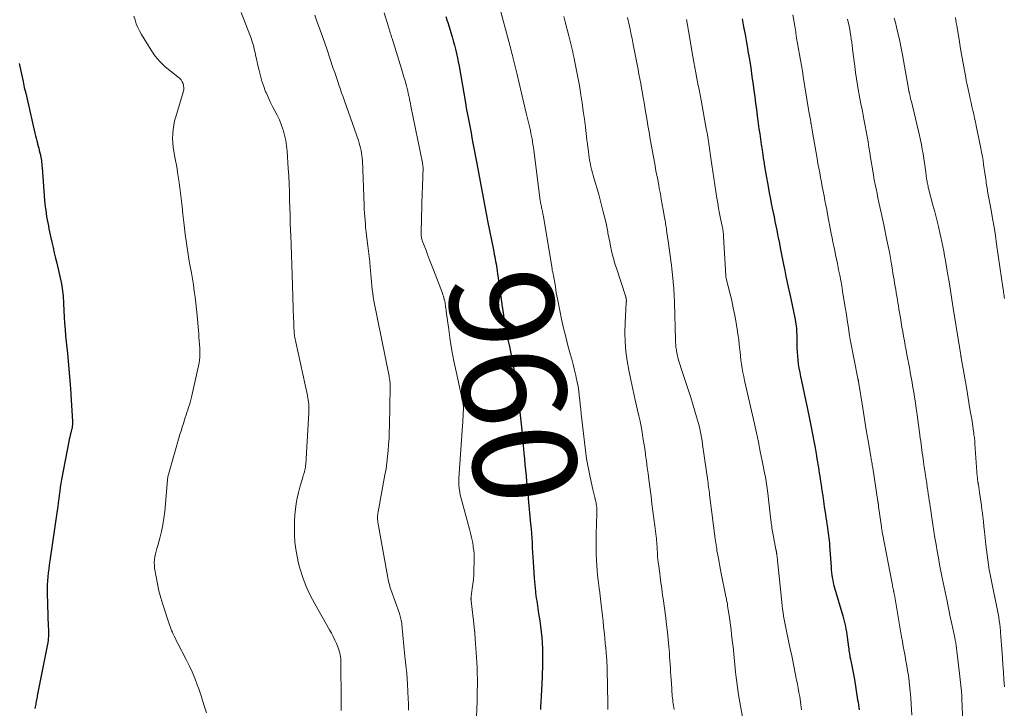
# Model space of a CAD drawing. Units: feet. Extents: x 1980000 to 1985034, y 575000 to 580000.
# Drawn here: x 1981214 to 1981404, y 576452 to 576585 of the extents above; entities that cross this region are included whole.
import ezdxf
from ezdxf.enums import TextEntityAlignment as Align

# ---------------------------------------------------------------- set-up
doc = ezdxf.new("R2010")
doc.units = ezdxf.units.FT
doc.header["$LTSCALE"] = 100
doc.header["$MEASUREMENT"] = 0
for name, color, linetype, lineweight in [('CONTOUR INDEX', 32, 'Continuous', 25), ('CONTOUR INDEX LABEL', 7, 'Continuous', 15), ('CONTOUR INTERMEDIATE', 40, 'Continuous', 15)]:
    doc.layers.add(name, color=color, linetype=linetype, lineweight=lineweight)
doc.styles.add('slant', font='romans.shx', dxfattribs={"oblique": 14.999978})

msp = doc.modelspace()

# ---------------------------------------------------------------- linework, layer by layer
at = {"layer": 'CONTOUR INDEX', "flags": 128}
for points, elevation in [([(1981296.21, 576585.31), (1981296.42, 576584.63), (1981296.64, 576583.95), (1981297.18, 576582.2), (1981297.42, 576581.4), (1981297.66, 576580.59), (1981297.87, 576579.78), (1981298.08, 576578.97), (1981298.28, 576578.15), (1981298.46, 576577.33), (1981298.62, 576576.51), (1981298.77, 576575.68), (1981299.99, 576568.64), (1981300.16, 576567.67), (1981300.34, 576566.69), (1981300.52, 576565.71), (1981300.7, 576564.74), (1981300.89, 576563.76), (1981301.08, 576562.79), (1981301.27, 576561.82), (1981301.45, 576560.84), (1981302.22, 576556.86), (1981302.48, 576555.48), (1981302.73, 576554.1), (1981302.98, 576552.72), (1981303.23, 576551.34), (1981303.48, 576549.96), (1981303.74, 576548.58), (1981304, 576547.2), (1981304.27, 576545.83), (1981305.41, 576540.19), (1981305.5, 576539.74), (1981305.59, 576539.3), (1981305.67, 576538.85), (1981305.76, 576538.4), (1981305.84, 576537.96), (1981305.92, 576537.51), (1981305.99, 576537.06), (1981306.06, 576536.61), (1981306.12, 576536.16), (1981306.22, 576535.49), (1981306.32, 576534.82), (1981306.41, 576534.14), (1981306.51, 576533.47), (1981307.12, 576529.18), (1981307.28, 576528.07), (1981307.46, 576526.96), (1981307.65, 576525.85), (1981307.86, 576524.75), (1981307.89, 576524.6), (1981308.09, 576523.57), (1981308.29, 576522.55), (1981308.5, 576521.52), (1981308.72, 576520.5), (1981308.92, 576519.48), (1981309.12, 576518.45), (1981309.29, 576517.42), (1981309.46, 576516.39), (1981310.16, 576511.67), (1981310.33, 576510.52), (1981310.48, 576509.37), (1981310.61, 576508.21), (1981310.74, 576507.05), (1981310.85, 576505.9), (1981310.96, 576504.74), (1981311.07, 576503.58), (1981311.17, 576502.42), (1981311.31, 576500.89), (1981311.41, 576499.8), (1981311.51, 576498.7), (1981311.62, 576497.61), (1981311.73, 576496.51), (1981311.84, 576495.42), (1981311.95, 576494.33), (1981312.06, 576493.23), (1981312.16, 576492.14), (1981312.61, 576487.2), (1981312.69, 576486.28), (1981312.76, 576485.37), (1981312.83, 576484.45), (1981312.88, 576483.53), (1981312.94, 576482.61), (1981312.99, 576481.69), (1981313.05, 576480.77), (1981313.11, 576479.86), (1981313.3, 576476.71), (1981313.35, 576476.07), (1981313.4, 576475.43), (1981313.47, 576474.79), (1981313.54, 576474.15), (1981313.57, 576473.89), (1981313.64, 576473.38), (1981313.71, 576472.88), (1981313.78, 576472.37), (1981313.86, 576471.87), (1981313.93, 576471.37), (1981314.01, 576470.87), (1981314.09, 576470.36), (1981314.16, 576469.86), (1981314.37, 576468.49), (1981314.51, 576467.42), (1981314.64, 576466.35), (1981314.75, 576465.28), (1981314.83, 576464.2), (1981314.89, 576463.13), (1981314.92, 576462.05), (1981314.92, 576460.97), (1981314.9, 576459.89), (1981314.76, 576455.98), (1981314.74, 576455.39), (1981314.71, 576454.81), (1981314.68, 576454.22), (1981314.64, 576453.64), (1981314.6, 576453.03), (1981314.58, 576452.75), (1981314.56, 576452.47), (1981314.55, 576452.19), (1981314.53, 576451.91), (1981314.52, 576451.63), (1981314.51, 576451.35)], 960), ([(1981353.52, 576584.82), (1981353.8, 576583.32), (1981354.08, 576581.81), (1981354.35, 576580.3), (1981354.62, 576578.79), (1981354.65, 576578.58), (1981354.92, 576576.97), (1981355.18, 576575.35), (1981355.42, 576573.73), (1981355.65, 576572.1), (1981355.79, 576571.01), (1981355.96, 576569.78), (1981356.13, 576568.55), (1981356.29, 576567.31), (1981356.45, 576566.08), (1981356.51, 576565.65), (1981356.64, 576564.63), (1981356.78, 576563.61), (1981356.92, 576562.59), (1981357.07, 576561.57), (1981357.22, 576560.55), (1981357.37, 576559.53), (1981357.52, 576558.51), (1981357.68, 576557.5), (1981357.7, 576557.39), (1981357.88, 576556.32), (1981358.06, 576555.25), (1981358.24, 576554.18), (1981358.43, 576553.12), (1981358.84, 576550.88), (1981359, 576550.01), (1981359.17, 576549.15), (1981359.34, 576548.28), (1981359.51, 576547.42), (1981359.51, 576547.4), (1981359.69, 576546.55), (1981359.86, 576545.69), (1981360.04, 576544.84), (1981360.21, 576543.99), (1981360.39, 576543.13), (1981360.56, 576542.28), (1981360.73, 576541.43), (1981360.9, 576540.57), (1981361.53, 576537.33), (1981361.76, 576536.17), (1981362, 576535.02), (1981362.25, 576533.86), (1981362.5, 576532.71), (1981362.75, 576531.62), (1981362.89, 576531.02), (1981363.02, 576530.41), (1981363.16, 576529.8), (1981363.29, 576529.19), (1981363.42, 576528.58), (1981363.54, 576527.97), (1981363.66, 576527.36), (1981363.77, 576526.74), (1981363.85, 576526.25), (1981363.92, 576525.85), (1981363.97, 576525.44), (1981364.01, 576525.03), (1981364.04, 576524.62), (1981364.06, 576524.21), (1981364.08, 576523.79), (1981364.09, 576523.38), (1981364.09, 576522.97), (1981364.09, 576522.02), (1981364.1, 576521.23), (1981364.14, 576520.44), (1981364.2, 576519.65), (1981364.28, 576518.86), (1981364.39, 576518.07), (1981364.51, 576517.29), (1981364.66, 576516.51), (1981364.82, 576515.73), (1981365.01, 576514.86), (1981365.27, 576513.65), (1981365.54, 576512.44), (1981365.79, 576511.22), (1981366.04, 576510.01), (1981366.62, 576507.2), (1981366.88, 576505.88), (1981367.14, 576504.55), (1981367.39, 576503.22), (1981367.63, 576501.89), (1981367.9, 576500.34), (1981367.99, 576499.78), (1981368.09, 576499.23), (1981368.18, 576498.67), (1981368.27, 576498.11), (1981368.36, 576497.55), (1981368.44, 576496.99), (1981368.53, 576496.44), (1981368.62, 576495.88), (1981368.79, 576494.73), (1981368.95, 576493.69), (1981369.11, 576492.64), (1981369.26, 576491.6), (1981369.41, 576490.55), (1981369.53, 576489.73), (1981369.63, 576489.1), (1981369.72, 576488.46), (1981369.82, 576487.83), (1981369.92, 576487.19), (1981369.97, 576486.89), (1981370.05, 576486.41), (1981370.12, 576485.93), (1981370.19, 576485.44), (1981370.25, 576484.96), (1981370.3, 576484.48), (1981370.35, 576483.99), (1981370.39, 576483.5), (1981370.43, 576483.02), (1981370.72, 576478.84), (1981370.76, 576478.34), (1981370.81, 576477.83), (1981370.88, 576477.32), (1981370.96, 576476.82), (1981371.06, 576476.32), (1981371.16, 576475.82), (1981371.28, 576475.32), (1981371.42, 576474.83), (1981372.97, 576469.42), (1981373.11, 576468.91), (1981373.25, 576468.41), (1981373.37, 576467.9), (1981373.49, 576467.39), (1981373.6, 576466.87), (1981373.69, 576466.36), (1981373.77, 576465.84), (1981373.85, 576465.32), (1981374.09, 576463.37), (1981374.13, 576463.05), (1981374.17, 576462.74), (1981374.22, 576462.42), (1981374.27, 576462.1), (1981374.36, 576461.62), (1981374.37, 576461.54), (1981374.38, 576461.47), (1981374.4, 576461.39), (1981374.42, 576461.32), (1981374.43, 576461.25), (1981374.45, 576461.17), (1981374.47, 576461.1), (1981374.48, 576461.02), (1981374.74, 576459.82), (1981374.87, 576459.14), (1981375, 576458.46), (1981375.13, 576457.78), (1981375.24, 576457.1), (1981375.86, 576453.21), (1981375.94, 576452.72), (1981376.01, 576452.24), (1981376.09, 576451.75), (1981376.16, 576451.26)], 940), ([(1981213.67, 576576.2), (1981213.93, 576575.05), (1981214.18, 576573.9), (1981214.43, 576572.75), (1981214.68, 576571.6), (1981214.94, 576570.45), (1981215.21, 576569.3), (1981216.73, 576562.73), (1981216.85, 576562.24), (1981216.97, 576561.76), (1981217.09, 576561.28), (1981217.22, 576560.79), (1981217.25, 576560.69), (1981217.36, 576560.26), (1981217.47, 576559.83), (1981217.58, 576559.4), (1981217.69, 576558.97), (1981217.74, 576558.75), (1981217.81, 576558.42), (1981217.88, 576558.1), (1981217.93, 576557.77), (1981217.98, 576557.44), (1981218.02, 576557.11), (1981218.05, 576556.78), (1981218.08, 576556.45), (1981218.11, 576556.12), (1981218.61, 576549.75), (1981218.67, 576549.12), (1981218.73, 576548.5), (1981218.81, 576547.88), (1981218.9, 576547.26), (1981218.91, 576547.19), (1981219, 576546.61), (1981219.1, 576546.02), (1981219.21, 576545.44), (1981219.33, 576544.86), (1981219.45, 576544.28), (1981219.58, 576543.7), (1981219.71, 576543.12), (1981219.83, 576542.54), (1981220.03, 576541.66), (1981220.25, 576540.64), (1981220.48, 576539.63), (1981220.71, 576538.61), (1981220.94, 576537.59), (1981221.85, 576533.64), (1981221.94, 576533.18), (1981222.03, 576532.71), (1981222.09, 576532.24), (1981222.14, 576531.77), (1981222.17, 576531.3), (1981222.2, 576530.82), (1981222.23, 576530.35), (1981222.25, 576529.87), (1981222.32, 576528.41), (1981222.38, 576527.2), (1981222.46, 576526), (1981222.55, 576524.8), (1981222.66, 576523.59), (1981223, 576520.17), (1981223.21, 576517.91), (1981223.41, 576515.65), (1981223.58, 576513.38), (1981223.74, 576511.12), (1981223.99, 576507.08), (1981224, 576506.83), (1981224, 576506.59), (1981223.99, 576506.34), (1981223.96, 576506.1), (1981223.93, 576505.86), (1981223.88, 576505.62), (1981223.83, 576505.38), (1981223.77, 576505.15), (1981223.67, 576504.8), (1981223.56, 576504.39), (1981223.46, 576503.98), (1981223.37, 576503.56), (1981223.29, 576503.15), (1981221.9, 576495.78), (1981221.76, 576495.04), (1981221.64, 576494.29), (1981221.54, 576493.54), (1981221.44, 576492.79), (1981221.35, 576492.03), (1981221.25, 576491.28), (1981221.15, 576490.53), (1981221.04, 576489.78), (1981219.62, 576480.08), (1981219.51, 576479.3), (1981219.41, 576478.52), (1981219.31, 576477.74), (1981219.23, 576476.96), (1981219.16, 576476.18), (1981219.11, 576475.4), (1981219.1, 576474.61), (1981219.11, 576473.83), (1981219.32, 576467.3), (1981219.33, 576466.93), (1981219.34, 576466.55), (1981219.34, 576466.17), (1981219.34, 576465.8), (1981219.33, 576465.42), (1981219.3, 576465.04), (1981219.26, 576464.67), (1981219.2, 576464.3), (1981217.19, 576453.97), (1981217.14, 576453.7), (1981217.09, 576453.44), (1981217.03, 576453.17), (1981216.98, 576452.9), (1981216.93, 576452.64), (1981216.88, 576452.37), (1981216.83, 576452.1), (1981216.78, 576451.83), (1981216.73, 576451.5)], 980)]:
    msp.add_lwpolyline(points, dxfattribs=dict(at, elevation=elevation))
at = {"layer": 'CONTOUR INTERMEDIATE', "flags": 128}
for points, elevation in [([(1981235.88, 576585.38), (1981236.09, 576584.64), (1981236.34, 576583.91), (1981236.62, 576583.2), (1981236.96, 576582.51), (1981237.34, 576581.84), (1981239.23, 576578.78), (1981240.01, 576577.66), (1981240.87, 576576.61), (1981241.84, 576575.66), (1981242.88, 576574.78), (1981244.4, 576573.64), (1981244.71, 576573.36), (1981244.99, 576573.05), (1981245.21, 576572.7), (1981245.39, 576572.32), (1981245.49, 576571.92), (1981245.54, 576571.52), (1981245.52, 576571.11), (1981245.43, 576570.7), (1981243.97, 576565.92), (1981243.75, 576565.1), (1981243.57, 576564.27), (1981243.45, 576563.43), (1981243.38, 576562.59), (1981243.36, 576561.74), (1981243.39, 576560.89), (1981243.48, 576560.05), (1981243.61, 576559.21), (1981243.88, 576557.77), (1981244.15, 576556.25), (1981244.4, 576554.73), (1981244.63, 576553.2), (1981244.83, 576551.67), (1981245.02, 576550.13), (1981245.2, 576548.6), (1981245.37, 576547.06), (1981245.54, 576545.52), (1981245.6, 576544.96), (1981245.8, 576543.22), (1981246.03, 576541.49), (1981246.29, 576539.76), (1981246.58, 576538.03), (1981246.78, 576536.94), (1981246.99, 576535.77), (1981247.19, 576534.59), (1981247.38, 576533.41), (1981247.56, 576532.23), (1981247.73, 576531.05), (1981247.88, 576529.86), (1981248.01, 576528.68), (1981248.12, 576527.49), (1981248.35, 576524.63), (1981248.41, 576523.97), (1981248.46, 576523.3), (1981248.51, 576522.63), (1981248.57, 576521.97), (1981248.58, 576521.8), (1981248.61, 576521.22), (1981248.63, 576520.64), (1981248.62, 576520.05), (1981248.6, 576519.47), (1981248.55, 576518.89), (1981248.48, 576518.32), (1981248.38, 576517.75), (1981248.27, 576517.18), (1981247, 576511.71), (1981246.88, 576511.21), (1981246.75, 576510.71), (1981246.6, 576510.22), (1981246.45, 576509.73), (1981246.29, 576509.25), (1981246.14, 576508.76), (1981245.98, 576508.27), (1981245.82, 576507.79), (1981245.67, 576507.35), (1981245.44, 576506.64), (1981245.22, 576505.94), (1981245, 576505.23), (1981244.79, 576504.52), (1981242.55, 576496.78), (1981242.52, 576496.65), (1981242.48, 576496.52), (1981242.46, 576496.39), (1981242.43, 576496.26), (1981242.41, 576496.12), (1981242.4, 576495.99), (1981242.38, 576495.85), (1981242.37, 576495.72), (1981241.83, 576489.63), (1981241.68, 576488.33), (1981241.48, 576487.03), (1981241.21, 576485.75), (1981240.89, 576484.48), (1981240.48, 576483.02), (1981240.34, 576482.48), (1981240.2, 576481.94), (1981240.07, 576481.4), (1981239.95, 576480.85), (1981239.86, 576480.31), (1981239.82, 576479.76), (1981239.83, 576479.21), (1981239.89, 576478.66), (1981240.16, 576477.01), (1981240.41, 576475.64), (1981240.71, 576474.28), (1981241.07, 576472.94), (1981241.47, 576471.61), (1981242.74, 576467.73), (1981242.87, 576467.36), (1981243, 576466.99), (1981243.15, 576466.62), (1981243.31, 576466.26), (1981243.43, 576466), (1981243.65, 576465.52), (1981243.89, 576465.03), (1981244.13, 576464.55), (1981244.37, 576464.08), (1981246, 576461.01), (1981246.59, 576459.81), (1981247.15, 576458.61), (1981247.66, 576457.38), (1981248.13, 576456.13), (1981248.41, 576455.35), (1981248.93, 576453.79), (1981249.43, 576452.23), (1981249.89, 576450.66)], 976), ([(1981256.63, 576586.08), (1981258.29, 576581.78), (1981258.55, 576581.09), (1981258.78, 576580.4), (1981258.98, 576579.69), (1981259.16, 576578.98), (1981259.33, 576578.27), (1981259.49, 576577.55), (1981259.65, 576576.83), (1981259.81, 576576.11), (1981260.08, 576574.84), (1981260.34, 576573.8), (1981260.63, 576572.77), (1981260.98, 576571.76), (1981261.36, 576570.76), (1981261.44, 576570.59), (1981261.83, 576569.69), (1981262.24, 576568.81), (1981262.69, 576567.93), (1981263.15, 576567.07), (1981263.6, 576566.2), (1981264.02, 576565.32), (1981264.38, 576564.42), (1981264.71, 576563.5), (1981264.75, 576563.37), (1981265.03, 576562.37), (1981265.27, 576561.36), (1981265.42, 576560.33), (1981265.53, 576559.29), (1981265.73, 576555.94), (1981265.82, 576554.43), (1981265.89, 576552.92), (1981265.95, 576551.4), (1981265.99, 576549.89), (1981266.03, 576548.38), (1981266.07, 576546.87), (1981266.13, 576545.35), (1981266.19, 576543.84), (1981266.22, 576543.04), (1981266.3, 576541.12), (1981266.38, 576539.21), (1981266.44, 576537.29), (1981266.51, 576535.38), (1981266.77, 576526.83), (1981266.79, 576526.38), (1981266.8, 576525.92), (1981266.82, 576525.47), (1981266.84, 576525.01), (1981266.86, 576524.69), (1981266.87, 576524.4), (1981266.9, 576524.1), (1981266.93, 576523.81), (1981266.97, 576523.52), (1981267.01, 576523.22), (1981267.06, 576522.93), (1981267.12, 576522.64), (1981267.18, 576522.35), (1981269.44, 576512.01), (1981269.52, 576511.6), (1981269.6, 576511.19), (1981269.65, 576510.77), (1981269.69, 576510.35), (1981269.72, 576509.94), (1981269.74, 576509.52), (1981269.73, 576509.1), (1981269.72, 576508.68), (1981269.1, 576498.67), (1981269.09, 576498.53), (1981269.08, 576498.4), (1981269.06, 576498.26), (1981269.04, 576498.13), (1981269.02, 576497.99), (1981268.99, 576497.86), (1981268.96, 576497.73), (1981268.93, 576497.59), (1981268.85, 576497.31), (1981268.78, 576497.04), (1981268.7, 576496.77), (1981268.63, 576496.5), (1981268.55, 576496.23), (1981268, 576494.34), (1981267.72, 576493.28), (1981267.47, 576492.21), (1981267.28, 576491.14), (1981267.12, 576490.05), (1981267.01, 576488.96), (1981266.94, 576487.87), (1981266.91, 576486.78), (1981266.92, 576485.69), (1981266.93, 576485.08), (1981267.02, 576483.68), (1981267.17, 576482.3), (1981267.43, 576480.93), (1981267.74, 576479.57), (1981267.99, 576478.66), (1981268.55, 576476.88), (1981269.19, 576475.13), (1981269.97, 576473.44), (1981270.84, 576471.79), (1981273.73, 576466.74), (1981274.09, 576466.09), (1981274.44, 576465.43), (1981274.76, 576464.76), (1981275.07, 576464.09), (1981275.34, 576463.46), (1981275.48, 576463.09), (1981275.61, 576462.7), (1981275.71, 576462.31), (1981275.79, 576461.92), (1981275.84, 576461.51), (1981275.89, 576461.11), (1981275.91, 576460.71), (1981275.92, 576460.3), (1981275.96, 576453.18), (1981275.96, 576452.67), (1981275.96, 576452.15), (1981275.95, 576451.63), (1981275.94, 576451.11)], 972), ([(1981270.84, 576585.56), (1981271.18, 576584.62), (1981272.17, 576581.96), (1981272.3, 576581.6), (1981272.43, 576581.24), (1981272.56, 576580.88), (1981272.69, 576580.52), (1981272.82, 576580.15), (1981272.94, 576579.79), (1981273.07, 576579.42), (1981273.19, 576579.06), (1981274.45, 576575.24), (1981274.71, 576574.46), (1981274.98, 576573.68), (1981275.24, 576572.9), (1981275.51, 576572.12), (1981275.77, 576571.35), (1981276.04, 576570.57), (1981276.32, 576569.79), (1981276.59, 576569.02), (1981279.31, 576561.3), (1981279.46, 576560.83), (1981279.6, 576560.36), (1981279.72, 576559.88), (1981279.82, 576559.4), (1981279.91, 576558.92), (1981279.98, 576558.43), (1981280.02, 576557.94), (1981280.06, 576557.45), (1981280.41, 576548.77), (1981280.44, 576548.04), (1981280.48, 576547.31), (1981280.53, 576546.59), (1981280.58, 576545.87), (1981280.64, 576545.14), (1981280.7, 576544.42), (1981280.78, 576543.7), (1981280.87, 576542.98), (1981281.14, 576540.97), (1981281.27, 576539.93), (1981281.38, 576538.89), (1981281.49, 576537.85), (1981281.58, 576536.81), (1981281.63, 576536.19), (1981281.69, 576535.45), (1981281.75, 576534.72), (1981281.82, 576533.99), (1981281.88, 576533.26), (1981281.96, 576532.53), (1981282.06, 576531.8), (1981282.18, 576531.08), (1981282.31, 576530.36), (1981285.22, 576515.78), (1981285.25, 576515.64), (1981285.28, 576515.5), (1981285.31, 576515.36), (1981285.33, 576515.22), (1981285.36, 576515.08), (1981285.38, 576514.94), (1981285.4, 576514.8), (1981285.41, 576514.65), (1981285.42, 576514.5), (1981285.43, 576514.28), (1981285.44, 576514.06), (1981285.44, 576513.84), (1981285.44, 576513.62), (1981285.3, 576506.15), (1981285.26, 576504.96), (1981285.22, 576503.77), (1981285.15, 576502.59), (1981285.06, 576501.4), (1981284.95, 576500.21), (1981284.81, 576499.03), (1981284.64, 576497.86), (1981284.44, 576496.68), (1981283.1, 576489.54), (1981283.06, 576489.29), (1981283.03, 576489.04), (1981283.01, 576488.79), (1981283, 576488.54), (1981283, 576488.29), (1981283.01, 576488.04), (1981283.04, 576487.78), (1981283.07, 576487.53), (1981284.93, 576477.14), (1981284.99, 576476.81), (1981285.06, 576476.49), (1981285.13, 576476.16), (1981285.2, 576475.84), (1981285.29, 576475.52), (1981285.37, 576475.2), (1981285.47, 576474.88), (1981285.58, 576474.56), (1981287.22, 576469.88), (1981287.3, 576469.63), (1981287.38, 576469.37), (1981287.46, 576469.1), (1981287.52, 576468.84), (1981287.58, 576468.57), (1981287.63, 576468.31), (1981287.67, 576468.04), (1981287.7, 576467.77), (1981288.31, 576461.6), (1981288.37, 576461.03), (1981288.43, 576460.47), (1981288.49, 576459.9), (1981288.55, 576459.34), (1981288.6, 576458.83), (1981288.64, 576458.52), (1981288.67, 576458.21), (1981288.69, 576457.89), (1981288.72, 576457.58), (1981288.74, 576457.27), (1981288.76, 576456.96), (1981288.77, 576456.64), (1981288.79, 576456.33), (1981288.86, 576454.66), (1981288.91, 576453.51), (1981288.96, 576452.36), (1981289.02, 576451.21)], 968), ([(1981284.31, 576585.99), (1981285.13, 576583.3), (1981285.21, 576583.02), (1981285.3, 576582.73), (1981285.39, 576582.45), (1981285.47, 576582.17), (1981285.56, 576581.88), (1981285.65, 576581.6), (1981285.73, 576581.32), (1981285.82, 576581.03), (1981287.87, 576574.36), (1981288.04, 576573.79), (1981288.21, 576573.22), (1981288.38, 576572.64), (1981288.53, 576572.07), (1981288.58, 576571.89), (1981288.71, 576571.4), (1981288.83, 576570.92), (1981288.95, 576570.43), (1981289.06, 576569.94), (1981289.16, 576569.45), (1981289.27, 576568.96), (1981289.37, 576568.47), (1981289.47, 576567.97), (1981291.7, 576556.99), (1981291.72, 576556.85), (1981291.75, 576556.72), (1981291.77, 576556.59), (1981291.78, 576556.45), (1981291.79, 576556.32), (1981291.8, 576556.18), (1981291.81, 576556.05), (1981291.8, 576555.91), (1981291.76, 576554.57), (1981291.74, 576553.76), (1981291.71, 576552.95), (1981291.69, 576552.14), (1981291.66, 576551.33), (1981291.43, 576543.55), (1981291.43, 576543.33), (1981291.44, 576543.11), (1981291.46, 576542.89), (1981291.49, 576542.67), (1981291.53, 576542.45), (1981291.58, 576542.24), (1981291.64, 576542.03), (1981291.72, 576541.82), (1981292.31, 576540.26), (1981292.69, 576539.28), (1981293.07, 576538.29), (1981293.44, 576537.3), (1981293.82, 576536.32), (1981295.54, 576531.82), (1981295.64, 576531.52), (1981295.74, 576531.22), (1981295.83, 576530.91), (1981295.92, 576530.61), (1981295.93, 576530.54), (1981296, 576530.26), (1981296.05, 576529.99), (1981296.1, 576529.71), (1981296.14, 576529.43), (1981296.17, 576529.15), (1981296.21, 576528.86), (1981296.25, 576528.58), (1981296.28, 576528.3), (1981296.76, 576524.78), (1981297.06, 576522.74), (1981297.39, 576520.71), (1981297.78, 576518.69), (1981298.2, 576516.68), (1981299.37, 576511.33), (1981299.41, 576511.15), (1981299.45, 576510.96), (1981299.49, 576510.77), (1981299.52, 576510.58), (1981299.54, 576510.48), (1981299.56, 576510.34), (1981299.58, 576510.21), (1981299.59, 576510.08), (1981299.6, 576509.94), (1981299.61, 576509.81), (1981299.61, 576509.67), (1981299.61, 576509.54), (1981299.6, 576509.4), (1981299.57, 576508.53), (1981299.54, 576507.95), (1981299.51, 576507.38), (1981299.48, 576506.81), (1981299.44, 576506.24), (1981298.75, 576495.96), (1981298.73, 576495.51), (1981298.73, 576495.06), (1981298.75, 576494.61), (1981298.78, 576494.16), (1981298.84, 576493.72), (1981298.91, 576493.27), (1981299, 576492.84), (1981299.11, 576492.4), (1981300.81, 576486.17), (1981301.01, 576485.39), (1981301.19, 576484.6), (1981301.35, 576483.81), (1981301.48, 576483.01), (1981301.52, 576482.74), (1981301.6, 576482.08), (1981301.66, 576481.41), (1981301.68, 576480.74), (1981301.68, 576480.07), (1981301.63, 576478.23), (1981301.6, 576477.35), (1981301.54, 576476.47), (1981301.44, 576475.59), (1981301.33, 576474.72), (1981301.11, 576473.17), (1981301.09, 576473.07), (1981301.08, 576472.97), (1981301.08, 576472.87), (1981301.07, 576472.77), (1981301.07, 576472.67), (1981301.08, 576472.57), (1981301.08, 576472.47), (1981301.09, 576472.37), (1981301.5, 576469.01), (1981301.54, 576468.69), (1981301.58, 576468.36), (1981301.61, 576468.04), (1981301.65, 576467.71), (1981301.68, 576467.39), (1981301.72, 576467.06), (1981301.75, 576466.74), (1981301.78, 576466.41), (1981301.79, 576466.38), (1981301.82, 576466.04), (1981301.85, 576465.7), (1981301.88, 576465.36), (1981301.9, 576465.02), (1981302.19, 576460.45), (1981302.25, 576459.36), (1981302.29, 576458.26), (1981302.31, 576457.16), (1981302.31, 576456.06), (1981302.3, 576454.96), (1981302.28, 576453.86), (1981302.25, 576452.76), (1981302.21, 576451.66), (1981302, 576445.86)], 964), ([(1981306.68, 576586.92), (1981308.41, 576580.46), (1981308.51, 576580.08), (1981308.61, 576579.7), (1981308.71, 576579.32), (1981308.8, 576578.94), (1981308.9, 576578.56), (1981308.99, 576578.18), (1981309.08, 576577.8), (1981309.17, 576577.42), (1981309.92, 576574.33), (1981310.38, 576572.41), (1981310.84, 576570.48), (1981311.3, 576568.56), (1981311.76, 576566.63), (1981312.43, 576563.8), (1981312.56, 576563.26), (1981312.67, 576562.71), (1981312.78, 576562.17), (1981312.88, 576561.63), (1981312.97, 576561.08), (1981313.06, 576560.53), (1981313.14, 576559.98), (1981313.22, 576559.43), (1981314.48, 576549.74), (1981314.51, 576549.5), (1981314.55, 576549.27), (1981314.59, 576549.03), (1981314.64, 576548.8), (1981314.69, 576548.57), (1981314.74, 576548.33), (1981314.8, 576548.1), (1981314.85, 576547.87), (1981314.88, 576547.76), (1981314.94, 576547.48), (1981315, 576547.19), (1981315.06, 576546.9), (1981315.11, 576546.61), (1981316.76, 576536.52), (1981316.79, 576536.36), (1981316.81, 576536.2), (1981316.85, 576536.05), (1981316.88, 576535.89), (1981316.92, 576535.73), (1981316.95, 576535.58), (1981316.99, 576535.42), (1981317.02, 576535.27), (1981317.1, 576534.87), (1981317.18, 576534.52), (1981317.24, 576534.17), (1981317.3, 576533.81), (1981317.35, 576533.46), (1981317.41, 576533.01), (1981317.49, 576532.44), (1981317.58, 576531.86), (1981317.68, 576531.28), (1981317.78, 576530.71), (1981318.23, 576528.45), (1981318.58, 576526.76), (1981318.97, 576525.07), (1981319.39, 576523.38), (1981319.84, 576521.71), (1981320.29, 576520.1), (1981320.58, 576519.06), (1981320.85, 576518.01), (1981321.11, 576516.96), (1981321.36, 576515.9), (1981321.45, 576515.51), (1981321.64, 576514.64), (1981321.8, 576513.78), (1981321.93, 576512.9), (1981322.03, 576512.03), (1981322.13, 576511.15), (1981322.22, 576510.27), (1981322.31, 576509.39), (1981322.41, 576508.52), (1981323.01, 576502.99), (1981323.21, 576501.37), (1981323.45, 576499.76), (1981323.73, 576498.16), (1981324.06, 576496.56), (1981324.52, 576494.42), (1981324.64, 576493.89), (1981324.76, 576493.37), (1981324.88, 576492.85), (1981325.01, 576492.32), (1981325.16, 576491.73), (1981325.21, 576491.51), (1981325.26, 576491.28), (1981325.31, 576491.05), (1981325.35, 576490.82), (1981325.38, 576490.66), (1981325.4, 576490.51), (1981325.41, 576490.36), (1981325.43, 576490.21), (1981325.43, 576490.06), (1981325.44, 576489.92), (1981325.44, 576489.77), (1981325.44, 576489.62), (1981325.43, 576489.47), (1981325.34, 576486.98), (1981325.3, 576485.58), (1981325.28, 576484.19), (1981325.29, 576482.79), (1981325.32, 576481.4), (1981325.36, 576480.13), (1981325.4, 576479.18), (1981325.46, 576478.22), (1981325.55, 576477.27), (1981325.66, 576476.33), (1981325.86, 576474.81), (1981325.89, 576474.62), (1981325.92, 576474.43), (1981325.94, 576474.24), (1981325.97, 576474.05), (1981326, 576473.86), (1981326.02, 576473.67), (1981326.05, 576473.48), (1981326.07, 576473.29), (1981326.27, 576471.56), (1981326.39, 576470.51), (1981326.51, 576469.45), (1981326.62, 576468.39), (1981326.73, 576467.34), (1981326.87, 576465.99), (1981326.96, 576465.06), (1981327.05, 576464.13), (1981327.14, 576463.2), (1981327.22, 576462.27), (1981327.34, 576460.85), (1981327.36, 576460.63), (1981327.37, 576460.41), (1981327.38, 576460.18), (1981327.39, 576459.96), (1981327.4, 576459.74), (1981327.41, 576459.52), (1981327.41, 576459.3), (1981327.41, 576459.08), (1981327.53, 576452.46), (1981327.57, 576451.35)], 956), ([(1981319.05, 576585.27), (1981319.31, 576584.25), (1981319.99, 576581.58), (1981320.12, 576581.07), (1981320.25, 576580.55), (1981320.38, 576580.04), (1981320.51, 576579.52), (1981320.63, 576579), (1981320.75, 576578.49), (1981320.87, 576577.97), (1981320.98, 576577.45), (1981321.05, 576577.15), (1981321.18, 576576.5), (1981321.32, 576575.85), (1981321.44, 576575.2), (1981321.57, 576574.55), (1981321.69, 576573.9), (1981321.81, 576573.25), (1981321.93, 576572.6), (1981322.04, 576571.95), (1981322.33, 576570.14), (1981322.57, 576568.58), (1981322.8, 576567.02), (1981323.01, 576565.46), (1981323.21, 576563.9), (1981323.51, 576561.43), (1981323.6, 576560.7), (1981323.69, 576559.97), (1981323.78, 576559.24), (1981323.88, 576558.51), (1981323.94, 576558.06), (1981324.01, 576557.55), (1981324.1, 576557.05), (1981324.2, 576556.55), (1981324.3, 576556.05), (1981324.42, 576555.55), (1981324.55, 576555.06), (1981324.68, 576554.57), (1981324.83, 576554.08), (1981325.17, 576552.99), (1981325.48, 576551.96), (1981325.78, 576550.92), (1981326.07, 576549.88), (1981326.34, 576548.83), (1981326.67, 576547.55), (1981326.91, 576546.59), (1981327.13, 576545.62), (1981327.33, 576544.65), (1981327.52, 576543.67), (1981327.56, 576543.43), (1981327.73, 576542.57), (1981327.9, 576541.72), (1981328.08, 576540.87), (1981328.26, 576540.02), (1981328.47, 576539.18), (1981328.69, 576538.34), (1981328.93, 576537.5), (1981329.19, 576536.67), (1981331, 576531.1), (1981331.03, 576531.01), (1981331.05, 576530.92), (1981331.08, 576530.83), (1981331.1, 576530.73), (1981331.11, 576530.63), (1981331.13, 576530.55), (1981331.13, 576530.46), (1981331.13, 576530.38), (1981331.13, 576530.29), (1981331.13, 576530.2), (1981331.12, 576530.11), (1981331.12, 576530.03), (1981330.89, 576526.09), (1981330.84, 576524.24), (1981330.88, 576522.4), (1981331.05, 576520.57), (1981331.29, 576518.73), (1981331.62, 576516.91), (1981331.97, 576515.09), (1981332.36, 576513.28), (1981332.77, 576511.47), (1981333.31, 576509.17), (1981333.55, 576508.12), (1981333.77, 576507.07), (1981333.98, 576506.02), (1981334.17, 576504.96), (1981334.34, 576503.9), (1981334.51, 576502.84), (1981334.67, 576501.78), (1981334.82, 576500.72), (1981334.86, 576500.49), (1981335.02, 576499.31), (1981335.18, 576498.13), (1981335.33, 576496.95), (1981335.48, 576495.77), (1981335.9, 576492.49), (1981336.07, 576491.08), (1981336.26, 576489.67), (1981336.44, 576488.25), (1981336.63, 576486.84), (1981336.9, 576484.77), (1981336.95, 576484.4), (1981336.99, 576484.02), (1981337.02, 576483.64), (1981337.05, 576483.26), (1981337.08, 576482.87), (1981337.1, 576482.49), (1981337.11, 576482.11), (1981337.13, 576481.73), (1981337.14, 576481.45), (1981337.15, 576481.2), (1981337.16, 576480.95), (1981337.18, 576480.7), (1981337.21, 576480.45), (1981337.24, 576480.2), (1981337.27, 576479.95), (1981337.3, 576479.71), (1981337.33, 576479.46), (1981337.58, 576477.61), (1981337.66, 576477.01), (1981337.74, 576476.4), (1981337.82, 576475.8), (1981337.91, 576475.2), (1981337.99, 576474.6), (1981338.07, 576474), (1981338.15, 576473.4), (1981338.24, 576472.8), (1981338.74, 576469.04), (1981338.91, 576467.67), (1981339.07, 576466.3), (1981339.21, 576464.92), (1981339.34, 576463.54), (1981339.45, 576462.25), (1981339.5, 576461.52), (1981339.56, 576460.79), (1981339.61, 576460.05), (1981339.65, 576459.32), (1981339.69, 576458.59), (1981339.74, 576457.85), (1981339.79, 576457.12), (1981339.84, 576456.39), (1981340.02, 576453.9), (1981340.05, 576453.54), (1981340.09, 576453.17), (1981340.13, 576452.81), (1981340.18, 576452.45), (1981340.24, 576452.08), (1981340.3, 576451.72), (1981340.36, 576451.36)], 952), ([(1981331.38, 576585.12), (1981331.51, 576584.55), (1981331.63, 576583.98), (1981331.76, 576583.4), (1981331.87, 576582.83), (1981331.94, 576582.5), (1981332.09, 576581.76), (1981332.23, 576581.02), (1981332.38, 576580.28), (1981332.52, 576579.54), (1981333.39, 576575.06), (1981333.57, 576574.15), (1981333.74, 576573.24), (1981333.91, 576572.33), (1981334.07, 576571.42), (1981334.23, 576570.51), (1981334.39, 576569.6), (1981334.55, 576568.69), (1981334.7, 576567.77), (1981334.84, 576566.93), (1981335.07, 576565.59), (1981335.29, 576564.26), (1981335.52, 576562.92), (1981335.76, 576561.59), (1981336.37, 576558.18), (1981336.61, 576556.81), (1981336.86, 576555.44), (1981337.12, 576554.07), (1981337.38, 576552.7), (1981337.5, 576552.03), (1981337.7, 576551), (1981337.89, 576549.97), (1981338.08, 576548.93), (1981338.26, 576547.9), (1981338.51, 576546.44), (1981338.57, 576546.13), (1981338.62, 576545.83), (1981338.67, 576545.52), (1981338.72, 576545.22), (1981338.77, 576544.91), (1981338.82, 576544.6), (1981338.87, 576544.3), (1981338.91, 576543.99), (1981339.16, 576542.25), (1981339.26, 576541.54), (1981339.36, 576540.83), (1981339.46, 576540.12), (1981339.55, 576539.41), (1981339.65, 576538.69), (1981339.74, 576537.98), (1981339.83, 576537.27), (1981339.91, 576536.55), (1981340.05, 576535.33), (1981340.18, 576534), (1981340.29, 576532.66), (1981340.36, 576531.33), (1981340.42, 576530), (1981340.62, 576522.78), (1981340.63, 576522.5), (1981340.65, 576522.22), (1981340.67, 576521.94), (1981340.7, 576521.66), (1981340.7, 576521.61), (1981340.73, 576521.35), (1981340.76, 576521.1), (1981340.8, 576520.84), (1981340.84, 576520.59), (1981340.87, 576520.41), (1981340.9, 576520.25), (1981340.93, 576520.08), (1981340.96, 576519.91), (1981340.99, 576519.74), (1981341.03, 576519.58), (1981341.07, 576519.41), (1981341.12, 576519.25), (1981341.17, 576519.08), (1981342.08, 576516.31), (1981342.59, 576514.76), (1981343.09, 576513.21), (1981343.58, 576511.66), (1981344.06, 576510.1), (1981344.72, 576507.94), (1981344.91, 576507.28), (1981345.09, 576506.61), (1981345.25, 576505.94), (1981345.4, 576505.27), (1981345.53, 576504.6), (1981345.65, 576503.92), (1981345.76, 576503.24), (1981345.86, 576502.56), (1981346.87, 576495.53), (1981346.92, 576495.14), (1981346.98, 576494.75), (1981347.03, 576494.36), (1981347.08, 576493.97), (1981347.13, 576493.58), (1981347.18, 576493.19), (1981347.23, 576492.8), (1981347.29, 576492.41), (1981348.32, 576484.35), (1981348.37, 576483.95), (1981348.42, 576483.55), (1981348.48, 576483.16), (1981348.54, 576482.76), (1981348.6, 576482.36), (1981348.66, 576481.96), (1981348.73, 576481.57), (1981348.8, 576481.17), (1981348.92, 576480.52), (1981349.05, 576479.79), (1981349.19, 576479.07), (1981349.33, 576478.35), (1981349.47, 576477.63), (1981350.33, 576473.47), (1981350.4, 576473.12), (1981350.47, 576472.76), (1981350.53, 576472.41), (1981350.6, 576472.05), (1981350.66, 576471.7), (1981350.72, 576471.34), (1981350.77, 576470.98), (1981350.83, 576470.62), (1981350.99, 576469.5), (1981351.12, 576468.57), (1981351.25, 576467.65), (1981351.37, 576466.73), (1981351.49, 576465.8), (1981351.69, 576464.21), (1981351.77, 576463.5), (1981351.85, 576462.79), (1981351.92, 576462.08), (1981351.98, 576461.37), (1981352.05, 576460.67), (1981352.11, 576459.96), (1981352.18, 576459.25), (1981352.25, 576458.54), (1981352.31, 576458.02), (1981352.42, 576457.05), (1981352.54, 576456.08), (1981352.68, 576455.12), (1981352.84, 576454.16), (1981353.63, 576449.53)], 948), ([(1981363.32, 576585.63), (1981363.51, 576584.51), (1981363.69, 576583.4), (1981363.88, 576582.28), (1981363.9, 576582.16), (1981364.07, 576581.11), (1981364.25, 576580.05), (1981364.44, 576579), (1981364.62, 576577.94), (1981364.81, 576576.89), (1981364.99, 576575.83), (1981365.17, 576574.77), (1981365.34, 576573.72), (1981366.39, 576567.29), (1981366.45, 576566.96), (1981366.5, 576566.63), (1981366.56, 576566.3), (1981366.61, 576565.97), (1981366.67, 576565.63), (1981366.73, 576565.3), (1981366.78, 576564.97), (1981366.84, 576564.64), (1981366.86, 576564.53), (1981366.93, 576564.14), (1981366.99, 576563.75), (1981367.06, 576563.36), (1981367.13, 576562.97), (1981368.03, 576557.82), (1981368.19, 576556.91), (1981368.35, 576556.01), (1981368.52, 576555.1), (1981368.68, 576554.2), (1981368.69, 576554.16), (1981368.86, 576553.28), (1981369.03, 576552.39), (1981369.2, 576551.51), (1981369.37, 576550.62), (1981369.54, 576549.74), (1981369.71, 576548.85), (1981369.88, 576547.97), (1981370.05, 576547.08), (1981370.77, 576543.33), (1981370.93, 576542.51), (1981371.09, 576541.69), (1981371.26, 576540.87), (1981371.43, 576540.05), (1981371.6, 576539.23), (1981371.77, 576538.41), (1981371.94, 576537.58), (1981372.11, 576536.76), (1981372.19, 576536.34), (1981372.4, 576535.31), (1981372.59, 576534.28), (1981372.78, 576533.25), (1981372.96, 576532.21), (1981373.35, 576529.83), (1981373.53, 576528.75), (1981373.7, 576527.68), (1981373.86, 576526.61), (1981374.02, 576525.53), (1981374.3, 576523.66), (1981374.32, 576523.52), (1981374.34, 576523.38), (1981374.36, 576523.25), (1981374.38, 576523.11), (1981374.4, 576522.97), (1981374.42, 576522.83), (1981374.45, 576522.69), (1981374.48, 576522.56), (1981375.92, 576515.31), (1981375.93, 576515.24), (1981375.94, 576515.16), (1981375.96, 576515.09), (1981375.97, 576515.01), (1981375.99, 576514.94), (1981376, 576514.86), (1981376.01, 576514.79), (1981376.02, 576514.71), (1981376.85, 576509.56), (1981377.12, 576507.91), (1981377.39, 576506.26), (1981377.67, 576504.61), (1981377.95, 576502.96), (1981378.42, 576500.2), (1981378.46, 576499.93), (1981378.51, 576499.66), (1981378.56, 576499.39), (1981378.6, 576499.12), (1981378.65, 576498.85), (1981378.69, 576498.58), (1981378.74, 576498.31), (1981378.78, 576498.04), (1981379.79, 576491.55), (1981379.8, 576491.47), (1981379.81, 576491.4), (1981379.82, 576491.32), (1981379.83, 576491.25), (1981379.84, 576491.17), (1981379.85, 576491.1), (1981379.87, 576491.02), (1981379.88, 576490.95), (1981379.89, 576490.85), (1981379.89, 576490.83), (1981379.9, 576490.8), (1981379.9, 576490.78), (1981379.9, 576490.76), (1981379.92, 576490.67), (1981379.92, 576490.65), (1981379.92, 576490.63), (1981379.92, 576490.6), (1981379.93, 576490.58), (1981380.46, 576486.67), (1981380.48, 576486.51), (1981380.5, 576486.34), (1981380.53, 576486.18), (1981380.55, 576486.01), (1981380.58, 576485.85), (1981380.6, 576485.69), (1981380.63, 576485.52), (1981380.66, 576485.36), (1981382.53, 576475.67), (1981382.58, 576475.42), (1981382.63, 576475.17), (1981382.68, 576474.92), (1981382.73, 576474.67), (1981382.79, 576474.4), (1981382.82, 576474.29), (1981382.84, 576474.18), (1981382.86, 576474.07), (1981382.88, 576473.96), (1981382.9, 576473.84), (1981382.93, 576473.73), (1981382.95, 576473.62), (1981382.97, 576473.51), (1981384.34, 576465.41), (1981384.51, 576464.47), (1981384.68, 576463.53), (1981384.85, 576462.6), (1981385.04, 576461.66), (1981385.21, 576460.72), (1981385.38, 576459.78), (1981385.53, 576458.84), (1981385.67, 576457.89), (1981385.75, 576457.32), (1981385.9, 576456.09), (1981386.03, 576454.85), (1981386.14, 576453.61), (1981386.23, 576452.37), (1981386.35, 576450.22)], 936), ([(1981394.79, 576585.13), (1981394.87, 576584.6), (1981394.95, 576584.08), (1981395.03, 576583.55), (1981395.55, 576580.43), (1981395.78, 576579.04), (1981396.02, 576577.65), (1981396.27, 576576.27), (1981396.53, 576574.88), (1981396.72, 576573.87), (1981396.88, 576572.99), (1981397.05, 576572.12), (1981397.23, 576571.25), (1981397.42, 576570.38), (1981397.47, 576570.13), (1981397.64, 576569.39), (1981397.8, 576568.64), (1981397.97, 576567.9), (1981398.14, 576567.16), (1981398.31, 576566.41), (1981398.48, 576565.67), (1981398.64, 576564.92), (1981398.8, 576564.18), (1981399.7, 576559.84), (1981399.85, 576559.05), (1981400, 576558.25), (1981400.13, 576557.46), (1981400.24, 576556.66), (1981400.35, 576555.86), (1981400.46, 576555.06), (1981400.58, 576554.26), (1981400.7, 576553.46), (1981400.75, 576553.1), (1981400.9, 576552.12), (1981401.06, 576551.14), (1981401.23, 576550.16), (1981401.41, 576549.19), (1981401.66, 576547.86), (1981401.95, 576546.22), (1981402.24, 576544.58), (1981402.5, 576542.94), (1981402.75, 576541.29), (1981404.01, 576532.55), (1981404.06, 576532.26), (1981404.1, 576531.97), (1981404.14, 576531.68), (1981404.18, 576531.39), (1981404.22, 576531.1), (1981404.26, 576530.81)], 924), ([(1981342.78, 576584.72), (1981342.96, 576583.64), (1981343.15, 576582.56), (1981344.01, 576577.55), (1981344.19, 576576.49), (1981344.38, 576575.44), (1981344.58, 576574.38), (1981344.78, 576573.33), (1981344.98, 576572.27), (1981345.18, 576571.22), (1981345.38, 576570.17), (1981345.58, 576569.11), (1981346.66, 576563.26), (1981346.74, 576562.84), (1981346.82, 576562.41), (1981346.89, 576561.98), (1981346.96, 576561.55), (1981347.03, 576561.11), (1981347.1, 576560.68), (1981347.16, 576560.25), (1981347.22, 576559.82), (1981347.23, 576559.76), (1981347.29, 576559.3), (1981347.36, 576558.84), (1981347.43, 576558.38), (1981347.5, 576557.92), (1981348.66, 576550.21), (1981348.81, 576549.22), (1981348.98, 576548.23), (1981349.17, 576547.24), (1981349.36, 576546.25), (1981349.67, 576544.76), (1981349.72, 576544.52), (1981349.76, 576544.27), (1981349.8, 576544.03), (1981349.84, 576543.78), (1981349.87, 576543.54), (1981349.9, 576543.29), (1981349.93, 576543.04), (1981349.94, 576542.79), (1981350.39, 576535.14), (1981350.39, 576535.13), (1981350.39, 576535.11), (1981350.39, 576535.09), (1981350.39, 576535.08), (1981350.4, 576535.01), (1981350.4, 576535), (1981350.4, 576534.98), (1981350.4, 576534.97), (1981350.4, 576534.95), (1981350.41, 576534.87), (1981350.42, 576534.81), (1981350.43, 576534.76), (1981350.44, 576534.7), (1981350.46, 576534.65), (1981351.15, 576531.87), (1981351.5, 576530.42), (1981351.82, 576528.97), (1981352.1, 576527.51), (1981352.37, 576526.05), (1981352.57, 576524.85), (1981352.72, 576523.86), (1981352.86, 576522.86), (1981352.97, 576521.87), (1981353.07, 576520.87), (1981353.11, 576520.48), (1981353.19, 576519.68), (1981353.29, 576518.88), (1981353.4, 576518.08), (1981353.53, 576517.28), (1981353.67, 576516.49), (1981353.82, 576515.7), (1981353.99, 576514.91), (1981354.16, 576514.12), (1981355.89, 576506.57), (1981356.28, 576504.79), (1981356.67, 576503), (1981357.04, 576501.22), (1981357.4, 576499.43), (1981357.92, 576496.73), (1981358.01, 576496.29), (1981358.08, 576495.85), (1981358.16, 576495.4), (1981358.23, 576494.96), (1981358.29, 576494.51), (1981358.36, 576494.07), (1981358.41, 576493.62), (1981358.47, 576493.17), (1981359.08, 576487.95), (1981359.12, 576487.63), (1981359.16, 576487.32), (1981359.2, 576487.01), (1981359.24, 576486.69), (1981359.29, 576486.38), (1981359.34, 576486.07), (1981359.4, 576485.76), (1981359.46, 576485.45), (1981360.06, 576482.28), (1981360.08, 576482.17), (1981360.1, 576482.06), (1981360.12, 576481.95), (1981360.14, 576481.85), (1981360.16, 576481.74), (1981360.18, 576481.63), (1981360.2, 576481.52), (1981360.22, 576481.41), (1981360.26, 576481.14), (1981360.29, 576480.9), (1981360.32, 576480.65), (1981360.35, 576480.41), (1981360.38, 576480.16), (1981361.18, 576472.06), (1981361.25, 576471.39), (1981361.33, 576470.73), (1981361.43, 576470.06), (1981361.53, 576469.4), (1981361.64, 576468.74), (1981361.76, 576468.08), (1981361.89, 576467.42), (1981362.03, 576466.77), (1981362.9, 576462.72), (1981363.05, 576462.05), (1981363.19, 576461.38), (1981363.33, 576460.71), (1981363.46, 576460.03), (1981363.6, 576459.36), (1981363.73, 576458.69), (1981363.87, 576458.01), (1981364, 576457.34), (1981364.06, 576457.07), (1981364.22, 576456.26), (1981364.37, 576455.45), (1981364.52, 576454.63), (1981364.66, 576453.82), (1981364.83, 576452.78), (1981364.9, 576452.27), (1981364.96, 576451.76), (1981365.01, 576451.24)], 944), ([(1981373.93, 576584.76), (1981374.21, 576583.43), (1981374.33, 576582.81), (1981374.44, 576582.19), (1981374.54, 576581.57), (1981374.63, 576580.94), (1981374.71, 576580.31), (1981374.79, 576579.69), (1981374.87, 576579.06), (1981374.95, 576578.44), (1981375.3, 576575.72), (1981375.46, 576574.49), (1981375.64, 576573.27), (1981375.84, 576572.05), (1981376.06, 576570.83), (1981376.11, 576570.53), (1981376.31, 576569.46), (1981376.51, 576568.4), (1981376.72, 576567.33), (1981376.92, 576566.27), (1981376.94, 576566.17), (1981377.14, 576565.15), (1981377.33, 576564.14), (1981377.51, 576563.12), (1981377.69, 576562.1), (1981377.87, 576561.08), (1981378.04, 576560.06), (1981378.21, 576559.04), (1981378.38, 576558.02), (1981378.79, 576555.48), (1981378.94, 576554.6), (1981379.09, 576553.72), (1981379.26, 576552.85), (1981379.43, 576551.98), (1981379.61, 576551.1), (1981379.79, 576550.24), (1981379.99, 576549.37), (1981380.18, 576548.51), (1981380.38, 576547.65), (1981380.57, 576546.78), (1981380.75, 576545.92), (1981380.93, 576545.05), (1981381.54, 576542.06), (1981381.77, 576540.9), (1981382, 576539.73), (1981382.21, 576538.57), (1981382.41, 576537.4), (1981382.58, 576536.35), (1981382.69, 576535.71), (1981382.8, 576535.07), (1981382.91, 576534.43), (1981383.01, 576533.78), (1981383.02, 576533.76), (1981383.12, 576533.13), (1981383.23, 576532.5), (1981383.33, 576531.87), (1981383.44, 576531.24), (1981383.55, 576530.6), (1981383.66, 576529.97), (1981383.76, 576529.34), (1981383.86, 576528.71), (1981384.13, 576527.05), (1981384.28, 576526.16), (1981384.43, 576525.27), (1981384.59, 576524.38), (1981384.74, 576523.49), (1981384.9, 576522.6), (1981385.07, 576521.71), (1981385.23, 576520.82), (1981385.4, 576519.93), (1981385.81, 576517.76), (1981385.93, 576517.12), (1981386.05, 576516.49), (1981386.17, 576515.85), (1981386.28, 576515.21), (1981386.39, 576514.57), (1981386.5, 576513.94), (1981386.61, 576513.3), (1981386.71, 576512.66), (1981386.86, 576511.72), (1981387.03, 576510.61), (1981387.2, 576509.5), (1981387.36, 576508.39), (1981387.52, 576507.28), (1981387.84, 576504.92), (1981387.92, 576504.35), (1981387.99, 576503.78), (1981388.07, 576503.2), (1981388.14, 576502.63), (1981388.21, 576502.05), (1981388.29, 576501.48), (1981388.37, 576500.9), (1981388.45, 576500.33), (1981388.6, 576499.24), (1981388.75, 576498.2), (1981388.9, 576497.16), (1981389.06, 576496.12), (1981389.22, 576495.09), (1981389.34, 576494.26), (1981389.44, 576493.64), (1981389.53, 576493.01), (1981389.63, 576492.39), (1981389.72, 576491.76), (1981389.81, 576491.13), (1981389.9, 576490.51), (1981390, 576489.88), (1981390.09, 576489.26), (1981390.42, 576487.1), (1981390.62, 576485.81), (1981390.82, 576484.51), (1981391.04, 576483.22), (1981391.26, 576481.94), (1981391.49, 576480.65), (1981391.73, 576479.36), (1981391.98, 576478.08), (1981392.24, 576476.8), (1981393.15, 576472.26), (1981393.29, 576471.59), (1981393.43, 576470.92), (1981393.57, 576470.25), (1981393.72, 576469.59), (1981394.16, 576467.57), (1981394.23, 576467.28), (1981394.29, 576466.99), (1981394.36, 576466.69), (1981394.42, 576466.4), (1981394.49, 576466.11), (1981394.55, 576465.82), (1981394.6, 576465.52), (1981394.66, 576465.23), (1981394.74, 576464.75), (1981394.83, 576464.22), (1981394.91, 576463.68), (1981394.98, 576463.15), (1981395.05, 576462.61), (1981395.57, 576458.26), (1981395.63, 576457.69), (1981395.7, 576457.12), (1981395.76, 576456.54), (1981395.83, 576455.97), (1981395.95, 576454.86), (1981395.95, 576454.84), (1981395.95, 576454.82), (1981395.95, 576454.8), (1981395.95, 576454.79), (1981395.96, 576454.69), (1981395.97, 576454.6), (1981395.99, 576454.17), (1981396, 576453.96), (1981396.01, 576453.74), (1981396.02, 576453.53), (1981396.03, 576453.31), (1981396.47, 576442.75)], 932), ([(1981382.94, 576584.99), (1981383.16, 576584.11), (1981383.39, 576583.22), (1981383.71, 576581.89), (1981384.02, 576580.55), (1981384.3, 576579.21), (1981384.55, 576577.87), (1981385.86, 576570.64), (1981385.89, 576570.52), (1981385.91, 576570.4), (1981385.93, 576570.28), (1981385.95, 576570.16), (1981385.97, 576570.04), (1981386, 576569.92), (1981386.02, 576569.8), (1981386.05, 576569.68), (1981386.08, 576569.57), (1981386.12, 576569.4), (1981386.16, 576569.22), (1981386.21, 576569.05), (1981386.25, 576568.87), (1981387.82, 576562.29), (1981388.01, 576561.41), (1981388.2, 576560.53), (1981388.36, 576559.65), (1981388.52, 576558.76), (1981388.65, 576557.86), (1981388.79, 576556.98), (1981388.91, 576556.09), (1981389.03, 576555.21), (1981389.21, 576553.92), (1981389.24, 576553.68), (1981389.28, 576553.44), (1981389.32, 576553.2), (1981389.37, 576552.96), (1981389.42, 576552.73), (1981389.48, 576552.49), (1981389.53, 576552.25), (1981389.59, 576552.02), (1981390.44, 576548.8), (1981390.7, 576547.77), (1981390.97, 576546.74), (1981391.23, 576545.71), (1981391.48, 576544.68), (1981391.55, 576544.37), (1981391.76, 576543.49), (1981391.97, 576542.61), (1981392.16, 576541.72), (1981392.34, 576540.83), (1981392.51, 576539.94), (1981392.68, 576539.05), (1981392.84, 576538.16), (1981393, 576537.27), (1981393.26, 576535.68), (1981393.54, 576533.99), (1981393.82, 576532.3), (1981394.09, 576530.61), (1981394.36, 576528.92), (1981395.81, 576519.81), (1981395.82, 576519.72), (1981395.85, 576519.58), (1981395.86, 576519.51), (1981395.87, 576519.44), (1981395.89, 576519.37), (1981395.9, 576519.3), (1981396.84, 576513.95), (1981397.13, 576512.33), (1981397.4, 576510.7), (1981397.66, 576509.08), (1981397.92, 576507.45), (1981398.34, 576504.7), (1981398.37, 576504.44), (1981398.41, 576504.19), (1981398.44, 576503.93), (1981398.47, 576503.68), (1981398.5, 576503.42), (1981398.52, 576503.17), (1981398.54, 576502.91), (1981398.56, 576502.66), (1981399.01, 576496.38), (1981399.02, 576496.27), (1981399.03, 576496.15), (1981399.04, 576496.03), (1981399.05, 576495.91), (1981399.07, 576495.79), (1981399.08, 576495.68), (1981399.1, 576495.56), (1981399.11, 576495.45), (1981399.13, 576495.35), (1981399.14, 576495.28), (1981399.15, 576495.21), (1981399.16, 576495.15), (1981399.17, 576495.08), (1981399.18, 576495.01), (1981399.19, 576494.94), (1981399.2, 576494.87), (1981399.21, 576494.8), (1981399.43, 576493.28), (1981399.55, 576492.45), (1981399.67, 576491.62), (1981399.79, 576490.79), (1981399.9, 576489.96), (1981399.94, 576489.66), (1981400.06, 576488.68), (1981400.18, 576487.7), (1981400.29, 576486.72), (1981400.4, 576485.74), (1981400.67, 576483.18), (1981400.77, 576482.21), (1981400.89, 576481.25), (1981401.02, 576480.28), (1981401.16, 576479.32), (1981401.31, 576478.36), (1981401.48, 576477.41), (1981401.66, 576476.45), (1981401.86, 576475.5), (1981402.68, 576471.77), (1981402.81, 576471.12), (1981402.94, 576470.47), (1981403.06, 576469.81), (1981403.17, 576469.16), (1981403.27, 576468.5), (1981403.36, 576467.84), (1981403.42, 576467.18), (1981403.48, 576466.51), (1981403.5, 576466.23), (1981403.56, 576465.43), (1981403.62, 576464.63), (1981403.68, 576463.82), (1981403.74, 576463.02), (1981403.86, 576461.35), (1981403.96, 576459.94), (1981404.05, 576458.53), (1981404.15, 576457.13), (1981404.24, 576455.72)], 928)]:
    msp.add_lwpolyline(points, dxfattribs=dict(at, elevation=elevation))

# ---------------------------------------------------------------- texts
at = {"layer": 'CONTOUR INDEX LABEL', "style": 'slant', "oblique": 15}
msp.add_text('960', height=20, rotation=278.1492, dxfattribs=at).set_placement((1981309.32, 576513.81, 960), align=Align.MIDDLE_CENTER)

doc.saveas('drawing.dxf')
